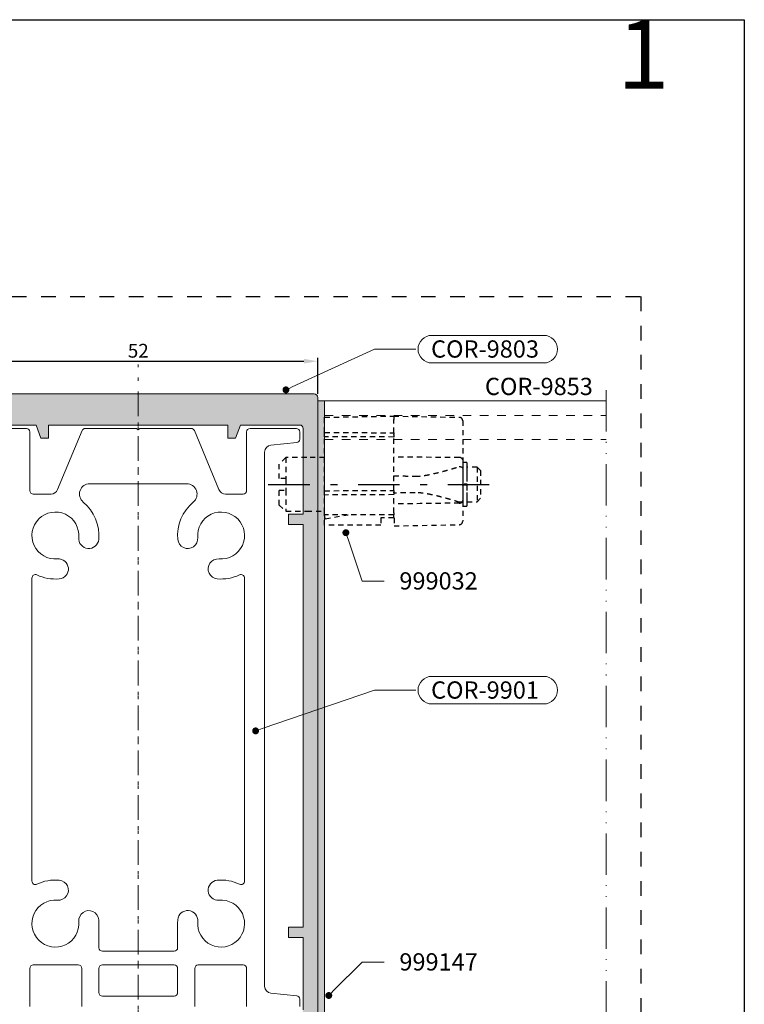
# Model space of a CAD drawing. Units: millimetres. Extents: x 35 to 2932, y 258 to 583.
# Drawn here: x 980 to 1085, y 412 to 555 of the extents above; entities that cross this region are included whole.
import ezdxf
from ezdxf import colors
from ezdxf.entities.mleader import LeaderData, LeaderLine
from ezdxf.math import Vec2, Vec3

# ---------------------------------------------------------------- set-up
doc = ezdxf.new("R2010")
doc.units = ezdxf.units.MM
for name, pattern in [('ACAD_ISO12W100', [21, 12, -3, 0, -3, 0, -3]), ('AI-Linetype-1', [4.233333, 2.116667, -2.116667]), ('CENTER2', [13, 6, -3, 1, -3]), ('JIS_02_0.7', [1.35, 0.75, -0.6]), ('JIS_02_1.2', [2.5, 1.25, -1.25])]:
    doc.linetypes.add(name, pattern=pattern)
doc.layers.get('DEFPOINTS').update_dxf_attribs({"lineweight": 9})
for name, color, linetype, lineweight in [('0.13_A', 7, 'CENTER2', 13), ('aux.', 7, 'Continuous', 15), ('cotas', 250, 'Continuous', 9), ('juntas', 7, 'Continuous', 15), ('perfiles', 7, 'Continuous', 15), ('Sombreado perfiles', 250, 'Continuous', 15)]:
    doc.layers.add(name, color=color, linetype=linetype, lineweight=lineweight)
doc.layers.add('Cajetín', color=1, linetype='Continuous', plot=False)
doc.styles.add('catalogos 2', font='arial.ttf', dxfattribs={"height": 2})
doc.styles.add('catalogos 2.5', font='arial.ttf', dxfattribs={"height": 2.5})
doc.dimstyles.new('1-1', dxfattribs={"dimtxt": 2.5, "dimasz": 2.5, "dimexe": 0.5, "dimexo": 2.5, "dimgap": 1, "dimtad": 1, "dimdec": 1, "dimdsep": 46, "dimtxsty": 'catalogos 2.5', "dimcen": 0, "dimclrd": 256, "dimclre": 256, "dimclrt": 256, "dimadec": 0, "dimazin": 0, "dimtp": 0.2, "dimtm": 0.2, "dimtfac": 0.2, "dimtdec": 1, "dimtmove": 1, "dimatfit": 0, "dimfxl": 0, "dimtolj": 1, "dimtzin": 0, "dimarcsym": 0})

# ---------------------------------------------------------------- blocks, each defined once
blk = doc.blocks.new('_Dot')
at = {"color": 0, "linetype": 'ByBlock', "lineweight": -2}
blk.add_line((-0.5, 0), (-1, 0), dxfattribs=at)
at = {"color": 0, "linetype": 'ByBlock', "const_width": 0.5}
blk.add_lwpolyline([(-0.25, 0, 1), (0.25, 0, 1)], format="xyb", close=True, dxfattribs=at)
blk = doc.blocks.new('999032_lateral')
at = {"color": 8, "linetype": 'JIS_02_0.7'}
for p, q in [((1.1, 9.73), (11.1, 9.9)), ((1.1, 9.23), (1.1, 9.73)), ((1.1, 7.53), (1.1, 9.23)), ((11.1, 9.9), (11.1, 9.4)), ((11.1, 9.9), (20.61, 9.73)), ((11.1, 7.48), (11.1, 9.4)), ((21.1, 9.23), (21.1, 5.23)), ((1.1, 7.53), (11.1, 7.48)), ((1.1, 7.28), (1.1, 7.53)), ((1.1, 7.16), (1.1, 7.28)), ((1.1, 6.91), (1.1, 7.16)), ((11.1, 7.48), (11.1, 7.23)), ((11.1, 7.12), (11.1, 7.23)), ((11.1, 6.87), (1.1, 6.91)), ((1.1, -0.91), (1.1, 6.91)), ((11.1, 7.12), (11.1, 6.87)), ((11.1, -0.87), (11.1, 6.87)), ((-4.5, 3.88), (-5.5, 3)), ((-5.5, 0.85), (-5.5, 3)), ((-4.5, 3.88), (-4.5, 0.85)), ((-1.5, 3.88), (-4.5, 3.88)), ((1.1, 3.88), (-1.5, 3.88)), ((21.1, 3.56), (21.1, 2.47)), ((21.7, 3.17), (21.1, 3.17)), ((21.1, 3.17), (21.1, 2.39)), ((21.7, 3.17), (21.7, 2.39)), ((21.1, 2.39), (21.1, 1.92)), ((21.1, 2.34), (21.1, -2.34)), ((21.1, 1.92), (21.1, 1.75)), ((21.1, 1.75), (21.1, 1.18)), ((23.2, 2.5), (21.7, 2.5)), ((21.7, 2.39), (21.7, 1.92)), ((21.7, 1.92), (21.7, 1.75)), ((21.7, 1.75), (21.7, 1.18)), ((23.7, 2), (23.2, 2.5)), ((23.2, 2.5), (23.2, -2.5)), ((23.7, 2), (23.7, -2)), ((-4.5, 0.85), (-5.5, 0.85)), ((-4.5, 0.85), (-4.5, -0.85)), ((21.1, 1.18), (21.1, 0.15)), ((21.1, 0.15), (21.1, 0.13)), ((21.1, 0.1), (21.1, 0.13)), ((21.1, 0.1), (21.1, 0.07)), ((21.1, 0.07), (21.7, 0.07)), ((21.7, 1.18), (21.7, 0.15)), ((21.7, 0.15), (21.7, 0.13)), ((21.7, 0.1), (21.7, 0.13)), ((21.7, 0.1), (21.7, 0.08)), ((21.7, -0.1), (21.7, 0.07)), ((-5.5, -3), (-5.5, -0.85)), ((-5.5, -0.85), (-4.5, -0.85)), ((-4.5, -0.85), (-4.5, -3.88)), ((1.1, -0.91), (11.1, -0.87)), ((1.1, -1.16), (1.1, -0.91)), ((1.1, -1.28), (1.1, -1.16)), ((1.1, -1.53), (1.1, -1.28)), ((11.1, -0.87), (11.1, -1.12)), ((11.1, -1.23), (11.1, -1.12)), ((11.1, -1.23), (11.1, -1.48)), ((21.1, -0.07), (21.7, -0.07)), ((21.1, -0.07), (21.1, -0.1)), ((21.1, -0.13), (21.1, -0.1)), ((21.1, -0.13), (21.1, -0.15)), ((21.1, -0.15), (21.1, -1.18)), ((21.1, -1.18), (21.1, -1.75)), ((21.7, -0.08), (21.7, -0.1)), ((21.7, -0.13), (21.7, -0.1)), ((21.7, -0.13), (21.7, -0.15)), ((21.7, -0.15), (21.7, -1.18)), ((21.7, -1.18), (21.7, -1.75)), ((11.1, -1.48), (1.1, -1.53)), ((1.1, -4.1), (1.1, -1.53)), ((11.1, -4.1), (11.1, -1.48)), ((21.1, -1.75), (21.1, -1.92)), ((21.1, -1.92), (21.1, -2.39)), ((21.1, -2.39), (21.1, -3.17)), ((21.1, -2.47), (21.1, -5.33)), ((21.7, -1.75), (21.7, -1.92)), ((21.7, -1.92), (21.7, -2.39)), ((21.7, -2.39), (21.7, -3.17)), ((21.7, -2.5), (23.2, -2.5)), ((23.2, -2.5), (23.7, -2)), ((-5.5, -3), (-4.5, -3.88)), ((-4.5, -3.88), (-1.5, -3.88)), ((-1.5, -3.88), (1.1, -3.88)), ((1.1, -4.4), (1.1, -4.1)), ((11.1, -4.1), (11.1, -4.4)), ((21.1, -3.17), (21.7, -3.17)), ((11.1, -4.4), (1.1, -4.4)), ((1.19, -4.91), (1.1, -4.4)), ((1.1, -5.92), (1.1, -4.4)), ((1.2, -4.98), (1.19, -4.91)), ((1.2, -4.98), (4.49, -4.4)), ((9.25, -4.84), (9.23, -5.92)), ((11.1, -4.84), (9.25, -4.84)), ((11.1, -4.84), (11.1, -4.4)), ((11.1, -4.84), (11.15, -4.84)), ((11.15, -4.84), (11.17, -6)), ((9.23, -5.92), (1.1, -5.92)), ((11.17, -6), (20.61, -5.83))]:
    blk.add_line(p, q, dxfattribs=at)
at = {"color": 8, "linetype": 'CENTER2'}
blk.add_line((-7.06, 0), (25.18, 0), dxfattribs=at)
at = {"color": 8, "linetype": 'JIS_02_0.7', "flags": 128}
for points in [[(20.61, 3.89), (17.1, 3.92), (11.1, 3.97)], [(20.61, 2.59), (20.71, 2.58), (20.8, 2.57), (20.88, 2.55), (20.96, 2.52), (21.02, 2.48), (21.06, 2.44), (21.09, 2.39), (21.1, 2.34)], [(20.61, -2.7), (14.93, -2.78), (11.1, -2.83)], [(21.1, -2.34), (21.09, -2.39), (21.06, -2.44), (21.02, -2.48), (20.96, -2.52), (20.88, -2.55), (20.8, -2.57), (20.71, -2.58), (20.61, -2.59)], [(20.61, -2.7), (20.71, -2.69), (20.8, -2.68), (20.88, -2.66), (20.96, -2.63), (21.02, -2.59), (21.06, -2.55), (21.09, -2.51), (21.1, -2.47)]]:
    blk.add_lwpolyline(points, dxfattribs=at)
at = {"color": 8, "linetype": 'JIS_02_0.7'}
for centre, radius, start, end in [((20.6, 9.23), 0.5, 0, 89), ((20.67, 3.46), 0.44, 13.3382, 98.2964), ((20.6, -5.33), 0.5, 271, 0)]:
    blk.add_arc(centre, radius, start, end, dxfattribs=at)
for points, knots in [([(21.1, 5.23), (21.1, 4.92), (21.1, 4.62), (21.1, 4.05), (21.1, 3.79), (21.1, 3.56)], [0, 0, 0, 0, 0.5, 0.5, 1, 1, 1, 1]), ([(14.19, 1.2), (14.25, 1.2), (14.38, 1.19), (14.59, 1.2), (14.8, 1.21), (15.02, 1.23), (15.25, 1.26), (15.49, 1.29), (15.9, 1.35), (16.51, 1.47), (17.3, 1.65), (18.13, 1.86), (18.92, 2.08), (19.75, 2.32), (20.3, 2.49), (20.61, 2.59)], [0, 0, 0, 0, 0.034064, 0.068935, 0.104628, 0.141156, 0.178532, 0.216767, 0.255871, 0.375846, 0.50656, 0.623513, 0.753779, 0.86366, 1, 1, 1, 1]), ([(11.1, 1.25), (11.11, 1.25), (11.13, 1.25), (11.17, 1.25), (11.22, 1.25), (11.27, 1.25), (11.34, 1.25), (11.46, 1.24), (11.67, 1.24), (12.03, 1.23), (12.46, 1.23), (12.91, 1.22), (13.35, 1.21), (13.75, 1.2), (14.04, 1.2), (14.19, 1.2)], [0, 0, 0, 0, 0.041396, 0.082712, 0.123986, 0.165256, 0.206562, 0.24794, 0.372527, 0.496578, 0.622687, 0.748723, 0.832687, 0.916324, 1, 1, 1, 1]), ([(14.19, -1.2), (14.11, -1.2), (13.97, -1.2), (13.75, -1.2), (13.55, -1.21), (13.35, -1.21), (13.16, -1.21), (12.85, -1.22), (12.46, -1.23), (12.03, -1.23), (11.67, -1.24), (11.43, -1.24), (11.27, -1.25), (11.16, -1.25), (11.12, -1.25), (11.1, -1.25)], [0, 0, 0, 0, 0.041855, 0.083666, 0.125481, 0.167345, 0.209303, 0.251401, 0.377303, 0.503442, 0.627463, 0.752199, 0.834766, 0.917263, 1, 1, 1, 1]), ([(20.61, -2.59), (20.48, -2.55), (20.23, -2.47), (19.87, -2.36), (19.54, -2.26), (19.24, -2.17), (18.76, -2.03), (18.13, -1.86), (17.3, -1.65), (16.51, -1.47), (15.83, -1.34), (15.31, -1.27), (14.91, -1.22), (14.54, -1.2), (14.3, -1.2), (14.19, -1.2)], [0, 0, 0, 0, 0.057714, 0.111194, 0.160439, 0.205453, 0.246237, 0.376498, 0.493458, 0.624166, 0.744149, 0.812004, 0.877221, 0.939863, 1, 1, 1, 1])]:
    blk.add_open_spline(points, degree=3, knots=knots, dxfattribs=at)
for points in [[(21.1, 2.47), (21.1, 2.42), (21.1, 2.38), (21.1, 2.34)], [(21.1, -2.34), (21.1, -2.38), (21.1, -2.42), (21.1, -2.47)]]:
    blk.add_open_spline(points, degree=3, dxfattribs=at)
blk = doc.blocks.new('*D56')
at = {"layer": 'cotas', "lineweight": -2, "transparency": 16777216}
for p, q in [((970.72, 500.46), (970.72, 505.7)), ((972.72, 505.2), (1020.72, 505.2)), ((1022.72, 500.46), (1022.72, 505.7))]:
    blk.add_line(p, q, dxfattribs=at)
at = {"layer": 'cotas', "transparency": 16777216}
for points in [[(972.72, 505.54), (972.72, 504.87), (970.72, 505.2)], [(1020.72, 505.54), (1020.72, 504.87), (1022.72, 505.2)]]:
    blk.add_solid(points, dxfattribs=at)
at = {"layer": 'DEFPOINTS', "color": 0, "transparency": 16777216}
for p in [(1022.72, 505.2), (970.72, 499.96), (1022.72, 499.96)]:
    blk.add_point(p, dxfattribs=at)
at = {"layer": 'cotas', "transparency": 16777216, "insert": (996.72, 506.72), "char_height": 2, "attachment_point": 5, "style": 'catalogos 2'}
blk.add_mtext('\\A1;52', dxfattribs=at)

msp = doc.modelspace()

# ---------------------------------------------------------------- hatches: boundary and pattern name
at = {"layer": 'juntas'}
h = msp.add_hatch(dxfattribs=at)
h.set_pattern_fill('DOTS', color=256, scale=0.3, angle=360, style=0)
h.set_pattern_definition([(360, (379.33844, -628.84443), (0.238125, -0.47625), [0, -0.47625])])
h.paths.add_polyline_path([(1023.716, 395.456), (1022.716, 395.456), (1022.716, 499.456), (1023.716, 499.456)])
at = {"layer": 'Sombreado perfiles'}
h = msp.add_hatch(color=256, dxfattribs=at)
h.paths.add_polyline_path([(990.716, 408.456, -0.4142136), (991.716, 407.456), (991.716, 378.456), (993.416, 378.456), (994.616, 379.656), (994.616, 380.636, 0.2679492), (994.466, 380.896), (994.316, 380.983, -0.5773503), (994.316, 381.329), (994.466, 381.416, 0.2679492), (994.616, 381.676), (994.616, 382.436, 0.2679492), (994.466, 382.696), (994.316, 382.783, -0.5773503), (994.316, 383.129), (994.466, 383.216, 0.2679492), (994.616, 383.476), (994.616, 384.236, 0.2679492), (994.466, 384.496), (994.316, 384.583, -0.5773503), (994.316, 384.929), (994.466, 385.016, 0.2679492), (994.616, 385.276), (994.616, 386.036, 0.2679492), (994.466, 386.296), (994.316, 386.383, -0.5773503), (994.316, 386.729), (994.466, 386.816, 0.2679492), (994.616, 387.076), (994.616, 387.836, 0.2679492), (994.466, 388.096), (994.316, 388.183, -0.5773503), (994.316, 388.529), (994.466, 388.616, 0.2679492), (994.616, 388.876), (994.616, 389.636, 0.2679492), (994.466, 389.896), (994.316, 389.983, -0.5773503), (994.316, 390.329), (994.466, 390.416, 0.266589), (994.616, 390.674), (994.616, 391.356, -0.4142136), (996.116, 392.856), (997.316, 392.856, -0.4142136), (998.816, 391.356), (998.816, 389.776, 0.2679492), (998.966, 389.516), (999.116, 389.429, -0.5773503), (999.116, 389.083), (998.966, 388.996, 0.2679492), (998.816, 388.736), (998.816, 387.976, 0.2679492), (998.966, 387.716), (999.116, 387.629, -0.5773503), (999.116, 387.283), (998.966, 387.196, 0.2679492), (998.816, 386.936), (998.816, 386.176, 0.2679492), (998.966, 385.916), (999.116, 385.829, -0.5773503), (999.116, 385.483), (998.966, 385.396, 0.2679492), (998.816, 385.136), (998.816, 384.376, 0.2679492), (998.966, 384.116), (999.116, 384.029, -0.5773503), (999.116, 383.683), (998.966, 383.596, 0.2679492), (998.816, 383.336), (998.816, 382.576, 0.2679492), (998.966, 382.316), (999.116, 382.229, -0.5773503), (999.116, 381.883), (998.966, 381.796, 0.2679492), (998.816, 381.536), (998.816, 380.776, 0.2679492), (998.966, 380.516), (999.116, 380.429, -0.5773503), (999.116, 380.083), (998.966, 379.996, 0.3576197), (998.832, 379.64), (1000.016, 378.456), (1001.716, 378.456), (1001.716, 407.456, -0.4142136), (1002.716, 408.456), (1007.166, 408.456), (1007.466, 408.756), (1007.766, 408.456), (1012.216, 408.456, -0.4142136), (1013.216, 407.456), (1013.216, 395.456), (1015.906, 395.456), (1016.406, 395.956), (1016.406, 396.456), (1015.406, 396.456), (1015.406, 397.389), (1016.406, 398.386, 0.2770273), (1016.256, 398.656), (1016.106, 398.742, -0.5773503), (1016.106, 399.089), (1016.256, 399.175, 0.2679492), (1016.406, 399.435), (1016.406, 399.796, 0.2679492), (1016.256, 400.056), (1016.106, 400.142, -0.5773503), (1016.106, 400.489), (1016.256, 400.575, 0.2679492), (1016.406, 400.835), (1016.406, 401.196, 0.2679492), (1016.256, 401.456), (1016.106, 401.542, -0.5773503), (1016.106, 401.889), (1016.256, 401.975, 0.2679492), (1016.406, 402.235), (1016.406, 402.456), (1015.406, 402.456), (1015.406, 403.389), (1016.268, 404.248, 0.0117252), (1016.256, 404.256), (1016.106, 404.342, -0.5773503), (1016.106, 404.689), (1016.256, 404.775, 0.2679492), (1016.406, 405.035), (1016.406, 405.396, 0.2679492), (1016.256, 405.656), (1016.106, 405.742, -0.5773503), (1016.106, 406.089), (1016.256, 406.175, 0.2679492), (1016.406, 406.435), (1016.406, 406.896, -0.935055), (1019.512, 407.105, 0.2322978), (1019.659, 406.885), (1019.826, 406.789, -0.5773503), (1019.826, 406.442), (1019.676, 406.356, 0.2679492), (1019.526, 406.096), (1019.526, 405.735, 0.2679492), (1019.676, 405.475), (1019.826, 405.389, -0.5773503), (1019.826, 405.042), (1019.676, 404.956, 0.2679492), (1019.526, 404.696), (1019.526, 404.386), (1020.526, 403.389), (1020.526, 402.456), (1019.526, 402.456), (1019.526, 401.535, 0.2679492), (1019.676, 401.275), (1019.826, 401.189, -0.5773503), (1019.826, 400.842), (1019.676, 400.756, 0.2679492), (1019.526, 400.496), (1019.526, 400.135, 0.2679492), (1019.676, 399.875), (1019.826, 399.789, -0.5773503), (1019.826, 399.442), (1019.676, 399.356, 0.2679492), (1019.526, 399.096), (1019.526, 398.386), (1020.526, 397.389), (1020.526, 396.456), (1019.526, 396.456), (1019.526, 395.956), (1020.026, 395.456), (1022.716, 395.456), (1022.716, 499.956, 0.4142136), (1022.216, 500.456), (971.216, 500.456, 0.4142136), (970.716, 499.956), (970.716, 395.456), (973.406, 395.456), (973.906, 395.956), (973.906, 396.456), (972.906, 396.456), (972.906, 397.389), (973.906, 398.386), (973.906, 399.096, 0.2679492), (973.756, 399.356), (973.606, 399.442, -0.5773503), (973.606, 399.789), (973.756, 399.875, 0.2679492), (973.906, 400.135), (973.906, 400.496, 0.2679492), (973.756, 400.756), (973.606, 400.842, -0.5773503), (973.606, 401.189), (973.756, 401.275, 0.2679492), (973.906, 401.535), (973.906, 402.456), (972.906, 402.456), (972.906, 403.389), (973.906, 404.386), (973.906, 404.696, 0.2679492), (973.756, 404.956), (973.606, 405.042, -0.5773503), (973.606, 405.389), (973.756, 405.475, 0.2679492), (973.906, 405.735), (973.906, 406.096, 0.2679492), (973.756, 406.356), (973.606, 406.442, -0.5773503), (973.606, 406.789), (973.773, 406.885, 0.2322978), (973.92, 407.105, -0.935055), (977.026, 406.896), (977.026, 406.435, 0.2679492), (977.176, 406.175), (977.326, 406.089, -0.5773503), (977.326, 405.742), (977.176, 405.656, 0.2679492), (977.026, 405.396), (977.026, 405.035, 0.2679492), (977.176, 404.775), (977.326, 404.689, -0.5773503), (977.326, 404.342), (977.176, 404.256, 0.0117252), (977.164, 404.248), (978.026, 403.389), (978.026, 402.456), (977.026, 402.456), (977.026, 402.235, 0.2679492), (977.176, 401.975), (977.326, 401.889, -0.5773503), (977.326, 401.542), (977.176, 401.456, 0.2679492), (977.026, 401.196), (977.026, 400.835, 0.2679492), (977.176, 400.575), (977.326, 400.489, -0.5773503), (977.326, 400.142), (977.176, 400.056, 0.2679492), (977.026, 399.796), (977.026, 399.435, 0.2679492), (977.176, 399.175), (977.326, 399.089, -0.5773503), (977.326, 398.742), (977.176, 398.656, 0.2770273), (977.026, 398.386), (978.026, 397.389), (978.026, 396.456), (977.026, 396.456), (977.026, 395.956), (977.526, 395.456), (980.216, 395.456), (980.216, 407.456, -0.4142136), (981.216, 408.456), (985.666, 408.456), (985.966, 408.756), (986.266, 408.456)])
h.paths.add_polyline_path([(973.316, 410.756, -0.4142136), (972.816, 411.256), (972.816, 421.756), (974.966, 421.756), (974.966, 423.256), (972.816, 423.256), (972.816, 481.556), (974.966, 481.556), (974.966, 483.056), (972.816, 483.056), (972.816, 495.456, -0.4142136), (973.316, 495.956), (981.916, 495.956), (982.616, 494.056), (983.716, 494.056), (983.716, 495.956), (1009.716, 495.956), (1009.716, 494.056), (1010.816, 494.056), (1011.516, 495.956), (1020.116, 495.956, -0.4142136), (1020.616, 495.456), (1020.616, 483.056), (1018.466, 483.056), (1018.466, 481.556), (1020.616, 481.556), (1020.616, 423.256), (1018.466, 423.256), (1018.466, 421.756), (1020.616, 421.756), (1020.616, 411.256, -0.4142136), (1020.116, 410.756)], flags=16)
h.paths.add_polyline_path([(994.716, 408.456, 0.4142136), (993.716, 407.456), (993.716, 396.456, 0.4142136), (994.716, 395.456), (998.716, 395.456, 0.4142136), (999.716, 396.456), (999.716, 407.456, 0.4142136), (998.716, 408.456)], flags=17)

# ---------------------------------------------------------------- linework, layer by layer
at = {"layer": '0.13_A', "ltscale": 0.5}
for p, q in [((996.716, 328.838), (996.716, 504.71)), ((996.716, 500.256), (996.716, 406.256))]:
    msp.add_line(p, q, dxfattribs=at)
at = {"layer": 'aux.', "linetype": 'ACAD_ISO12W100', "ltscale": 0.5}
msp.add_line((1064.51, 355.906), (1064.51, 502.381), dxfattribs=at)
at = {"layer": 'Cajetín'}
msp.add_lwpolyline([(1084.51, 257.67), (874.51, 257.67), (874.51, 554.667), (1084.51, 554.667), (1084.51, 257.67)], dxfattribs=at)
at = {"layer": 'Cajetín', "linetype": 'AI-Linetype-1'}
msp.add_lwpolyline([(1069.509, 274.574), (889.51, 274.574), (889.51, 514.572), (1069.509, 514.572), (1069.509, 274.574)], dxfattribs=at)
at = {"layer": 'cotas'}
for points in [[(1039.248, 504.951, -1), (1039.248, 508.951), (1055.441, 508.951, -1), (1055.441, 504.951)], [(1039.248, 455.559, -1), (1039.248, 459.559), (1055.441, 459.559, -1), (1055.441, 455.559)]]:
    msp.add_lwpolyline(points, format="xyb", close=True, dxfattribs=at)
at = {"layer": 'juntas'}
msp.add_lwpolyline([(1023.716, 499.456), (1022.716, 499.456), (1022.716, 395.456), (1023.716, 395.456)], close=True, dxfattribs=at)
at = {"layer": 'perfiles', "linetype": 'JIS_02_1.2'}
for p, q in [((1023.716, 497.356), (1064.51, 497.356)), ((1023.716, 493.856), (1064.51, 493.856))]:
    msp.add_line(p, q, dxfattribs=at)
at = {"layer": 'perfiles'}
for points in [[(1022.716, 395.456), (1022.716, 499.956, 0.4142136), (1022.216, 500.456), (971.216, 500.456, 0.4142136), (970.716, 499.956), (970.716, 395.456)], [(1020.616, 411.256), (1020.616, 421.756), (1018.466, 421.756), (1018.466, 423.256), (1020.616, 423.256), (1020.616, 481.556), (1018.466, 481.556), (1018.466, 483.056), (1020.616, 483.056), (1020.616, 495.456, 0.4142136), (1020.116, 495.956), (1011.516, 495.956), (1010.816, 494.056), (1009.716, 494.056), (1009.716, 495.956), (983.716, 495.956), (983.716, 494.056), (982.616, 494.056), (981.916, 495.956), (973.316, 495.956, 0.4142136)], [(1020.116, 411.756), (1020.116, 412.803, 0.3858712), (1019.665, 413.3), (1015.917, 413.667, -0.3858712), (1015.015, 414.663), (1015.016, 492.049, -0.3858712), (1015.919, 493.044), (1019.665, 493.412, 0.3858712), (1020.116, 493.909), (1020.116, 494.956, 0.4142136), (1019.616, 495.456), (1012.916, 495.456, 0.4142136), (1012.416, 494.956), (1012.416, 486.456, -0.4142136), (1011.916, 485.956), (1009.351, 485.956, -0.3153726), (1008.411, 486.614), (1004.851, 495.169, 0.2905215), (1004.399, 495.456), (996.966, 495.456), (996.716, 495.256), (996.466, 495.456), (989.033, 495.456, 0.2905215), (988.581, 495.169), (985.021, 486.614, -0.3153726), (984.082, 485.956), (981.516, 485.956, -0.4142136), (981.016, 486.456), (981.016, 494.956, 0.4142136), (980.516, 495.456), (973.816, 495.456, 0.4142136)], [(981.016, 411.756), (981.016, 417.256, -0.4142136), (981.516, 417.756), (988.033, 417.756, -0.4142136), (988.533, 417.256), (988.533, 411.756, 0.4142136)], [(1004.899, 411.756), (1004.899, 417.256, -0.4142136), (1005.399, 417.756), (1011.916, 417.756, -0.4142136), (1012.416, 417.256), (1012.416, 411.756, 0.4142136)]]:
    msp.add_lwpolyline(points, format="xyb", dxfattribs=at)
msp.add_lwpolyline([(1064.51, 499.456), (1023.716, 499.456), (1023.716, 395.456), (1022.716, 395.456)], dxfattribs=at)
for points in [[(1003.732, 487.456, -0.7020615), (1004.691, 484.802, 0.2464989), (1002.441, 479.395, 1), (1005.33, 479.653, -2.7552783), (1008.414, 476.569, 1), (1008.156, 473.681, 0.133198), (1011.403, 474.258, -0.5500035), (1012.116, 473.805), (1012.116, 429.907, -0.5500035), (1011.403, 429.454, 0.133198), (1008.156, 430.031, 1), (1008.414, 427.142, -2.7552783), (1005.33, 424.058, 1), (1002.441, 424.316, 0.0148139), (1002.419, 423.944, 0.0129882), (1002.416, 423.571), (1002.416, 420.256, -0.4142136), (1001.916, 419.756), (991.516, 419.756, -0.4142136), (991.016, 420.256), (991.016, 423.571, 0.007354), (991.013, 423.941, 0.0149189), (990.991, 424.316, 1), (988.103, 424.058, -2.7552783), (985.019, 427.142, 1), (985.277, 430.031, 0.133198), (982.029, 429.454, -0.5500035), (981.316, 429.907), (981.316, 473.805, -0.5500035), (982.029, 474.258, 0.133198), (985.277, 473.681, 1), (985.019, 476.569, -2.7552783), (988.103, 479.653, 1), (990.991, 479.395, 0.2464989), (988.742, 484.802, -0.7020615), (989.7, 487.456)], [(1001.916, 417.756, -0.4142136), (1002.416, 417.256), (1002.416, 413.756, -0.4142136), (1001.916, 413.256), (991.516, 413.256, -0.4142136), (991.016, 413.756), (991.016, 417.256, -0.4142136), (991.516, 417.756)]]:
    msp.add_lwpolyline(points, format="xyb", close=True, dxfattribs=at)

# ---------------------------------------------------------------- block references
msp.add_blockref('999032_lateral', (1022.616, 487.356))

# ---------------------------------------------------------------- texts
at = {"layer": 'Cajetín', "color": 3, "insert": (34.51, 554.667), "char_height": 10, "attachment_point": 1, "style": 'catalogos 2'}
msp.add_mtext_dynamic_manual_height_columns('\\pi103.15825;1', width=210, gutter_width=10, heights=[0], dxfattribs=at)
at = {"layer": 'cotas', "ltscale": 10, "insert": (1046.939, 502.801), "char_height": 2.5, "width": 33.0883, "attachment_point": 1, "style": 'catalogos 2.5'}
msp.add_mtext('COR-9853', dxfattribs=at)

# ---------------------------------------------------------------- dimensions: what is measured, and where the dimension line sits
at = {"layer": 'cotas'}
dim = msp.add_linear_dim(base=(1022.716, 505.204), p1=(970.716, 499.956), p2=(1022.716, 499.956), dimstyle='1-1', override={"dimasz": 2, "dimexo": 0.5, "dimgap": 0.5, "dimtxsty": 'catalogos 2'}, dxfattribs=at)
dim.commit()
dim.dimension.update_dxf_attribs({"geometry": '*D56', "text_midpoint": (996.716, 506.725)})

# ---------------------------------------------------------------- leaders
at = {"layer": 'cotas', "ltscale": 10}
ml = msp.add_multileader_mtext('Standard', dxfattribs=at)
ml.set_content('COR-9803', color=256, style='catalogos 2.5')
ml.set_leader_properties(color=256, linetype='ByLayer', lineweight=-1)
ml.set_arrow_properties(name='DOT')
ml.build(insert=Vec2(0, 0))
ml.multileader.update_dxf_attribs({"arrow_head_size": 1})
ctx = ml.context
ctx.base_point, ctx.char_height, ctx.arrow_head_size, ctx.landing_gap_size, ctx.plane_origin = Vec3(1036.948, 506.951), 2.5, 1, 2.185, Vec3(1042.38, 520.946)
notes = []
notes.append((ctx, [(1, (1, 1, 0), (1030.947, 506.951), (1, 0), 6.001, [(0, [(1018.113, 501.056)], 0, [])])]))
ctx.mtext.insert, ctx.mtext.width, ctx.mtext.defined_height, ctx.mtext.flow_direction = Vec3(1039.133, 508.223), 33.0883, 18.252, 5
at = {"layer": 'cotas'}
ml = msp.add_multileader_mtext('Standard', dxfattribs=at)
ml.set_content('999032', color=256, style='catalogos 2.5')
ml.set_leader_properties(color=256, linetype='ByLayer', lineweight=-1)
ml.set_arrow_properties(name='DOT')
ml.build(insert=Vec2(0, 0))
ml.multileader.update_dxf_attribs({"arrow_head_size": 1})
ctx = ml.context
ctx.base_point, ctx.char_height, ctx.arrow_head_size, ctx.landing_gap_size, ctx.plane_origin = Vec3(1032.358, 473.367), 2.5, 1, 2.185, Vec3(1026.998, 456.296)
notes.append((ctx, [(0, (1, 1, 0), (1029.152, 473.367), (1, 0), 3.207, [(0, [(1026.795, 480.368)], 0, [])])]))
ctx.mtext.insert, ctx.mtext.width, ctx.mtext.defined_height, ctx.mtext.flow_direction = Vec3(1034.543, 474.639), 22.7928, 2.484, 5
at = {"layer": 'cotas', "ltscale": 10}
ml = msp.add_multileader_mtext('Standard', dxfattribs=at)
ml.set_content('COR-9901', color=256, style='catalogos 2.5')
ml.set_leader_properties(color=256, linetype='ByLayer', lineweight=-1)
ml.set_arrow_properties(name='DOT')
ml.build(insert=Vec2(0, 0))
ml.multileader.update_dxf_attribs({"arrow_head_size": 1})
ctx = ml.context
ctx.base_point, ctx.char_height, ctx.arrow_head_size, ctx.landing_gap_size, ctx.plane_origin = Vec3(1036.948, 457.559), 2.5, 1, 2.185, Vec3(1042.38, 471.554)
notes.append((ctx, [(1, (1, 1, 0), (1030.947, 457.559), (1, 0), 6.001, [(0, [(1013.719, 451.664)], 0, [])])]))
ctx.mtext.insert, ctx.mtext.width, ctx.mtext.defined_height, ctx.mtext.flow_direction = Vec3(1039.133, 458.83), 33.0883, 18.252, 5
at = {"layer": 'cotas'}
ml = msp.add_multileader_mtext('Standard', dxfattribs=at)
ml.set_content('999147', color=256, style='catalogos 2.5')
ml.set_leader_properties(color=256, linetype='ByLayer', lineweight=-1)
ml.set_arrow_properties(name='DOT')
ml.build(insert=Vec2(0, 0))
ml.multileader.update_dxf_attribs({"arrow_head_size": 1})
ctx = ml.context
ctx.base_point, ctx.char_height, ctx.arrow_head_size, ctx.landing_gap_size, ctx.plane_origin = Vec3(1032.358, 418.186), 2.5, 1, 2.185, Vec3(1026.998, 401.115)
notes.append((ctx, [(0, (1, 1, 0), (1029.152, 418.186), (1, 0), 3.207, [(0, [(1024.316, 413.338)], 0, [])])]))
ctx.mtext.insert, ctx.mtext.width, ctx.mtext.defined_height, ctx.mtext.flow_direction = Vec3(1034.543, 419.457), 22.7928, 2.484, 5
for ctx, leaders in notes:
    for number, flags, end, landing, length, lines in leaders:
        leader = LeaderData()
        leader.index, (leader.has_last_leader_line, leader.has_dogleg_vector, leader.attachment_direction) = number, flags
        leader.last_leader_point, leader.dogleg_vector, leader.dogleg_length = Vec3(end), Vec3(landing), length
        for number, points, colour, breaks in lines:
            line = LeaderLine()
            line.index, line.vertices, line.color, line.breaks = number, Vec3.list(points), colors.encode_raw_color(colour), breaks
            leader.lines.append(line)
        ctx.leaders.append(leader)

doc.saveas('drawing.dxf')
